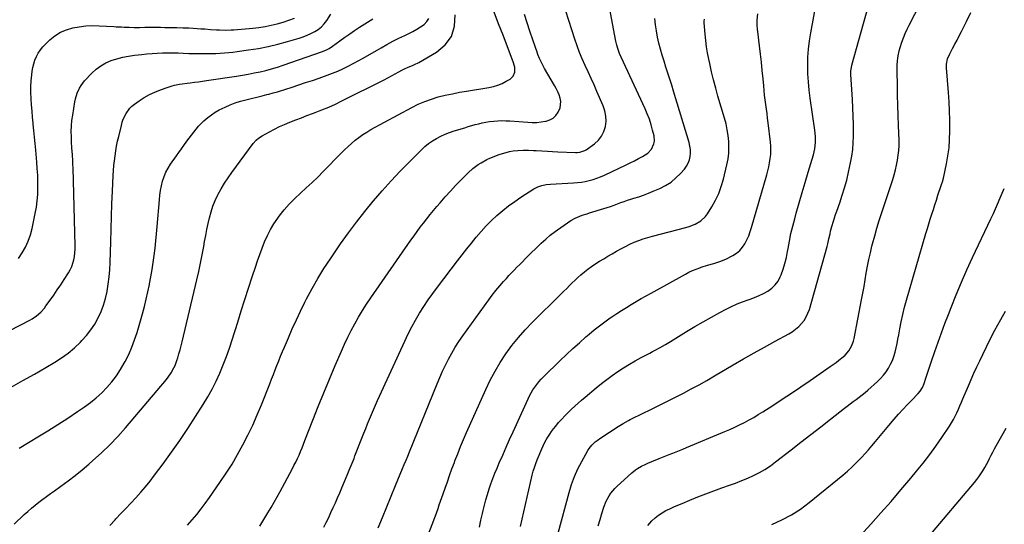
# Model space of a CAD drawing. Units: inches. Extents: x 1895343 to 1900731, y 458985 to 464306.
# Drawn here: x 1898179 to 1898922, y 460865 to 461246 of the extents above; entities that cross this region are included whole.
import ezdxf

# ---------------------------------------------------------------- set-up
doc = ezdxf.new("R2010")
doc.units = ezdxf.units.IN
doc.header["$MEASUREMENT"] = 0
doc.layers.add('7', color=7, linetype='Continuous')
doc.layers.add('8', color=7, linetype='Continuous')

msp = doc.modelspace()

# ---------------------------------------------------------------- linework, layer by layer
at = {"layer": '7', "color": 18}
for points in [[(1898408.45, 460863.18, 1834), (1898410.29, 460866.84, 1834), (1898412.08, 460870.53, 1834), (1898413.81, 460874.24, 1834), (1898415.5, 460877.97, 1834), (1898417.15, 460881.72, 1834), (1898418.78, 460885.48, 1834), (1898420.4, 460889.24, 1834), (1898422.01, 460893.01, 1834), (1898426.05, 460902.55, 1834), (1898427.55, 460906.13, 1834), (1898429.03, 460909.73, 1834), (1898430.48, 460913.34, 1834), (1898431.19, 460915.15, 1834), (1898431.9, 460916.96, 1834), (1898437.17, 460930.48, 1834), (1898438.58, 460934.06, 1834), (1898440, 460937.63, 1834), (1898441.44, 460941.2, 1834), (1898442.9, 460944.76, 1834), (1898444.38, 460948.3, 1834), (1898445.9, 460951.84, 1834), (1898447.45, 460955.35, 1834), (1898449.02, 460958.86, 1834), (1898469.51, 461003.72, 1834), (1898472.08, 461009.09, 1834), (1898474.78, 461014.39, 1834), (1898477.67, 461019.58, 1834), (1898480.68, 461024.71, 1834), (1898483.87, 461029.74, 1834), (1898487.15, 461034.7, 1834), (1898490.58, 461039.56, 1834), (1898494.11, 461044.35, 1834), (1898509.27, 461064.29, 1834), (1898512.74, 461068.8, 1834), (1898516.25, 461073.27, 1834), (1898519.81, 461077.71, 1834), (1898523.41, 461082.12, 1834), (1898527.12, 461086.42, 1834), (1898530.95, 461090.6, 1834), (1898534.96, 461094.62, 1834), (1898539.08, 461098.53, 1834), (1898539.11, 461098.55, 1834), (1898543.42, 461102.27, 1834), (1898547.86, 461105.82, 1834), (1898552.47, 461109.14, 1834), (1898557.2, 461112.31, 1834), (1898566.96, 461118.47, 1834), (1898569.88, 461120.01, 1834), (1898573.01, 461121.08, 1834), (1898576.27, 461121.74, 1834), (1898579.58, 461122.09, 1834), (1898596.77, 461123.03, 1834), (1898599.79, 461123.28, 1834), (1898602.8, 461123.66, 1834), (1898605.78, 461124.21, 1834), (1898608.74, 461124.87, 1834), (1898611.66, 461125.71, 1834), (1898614.54, 461126.66, 1834), (1898617.36, 461127.77, 1834), (1898620.14, 461128.99, 1834), (1898636.6, 461136.78, 1834), (1898639.73, 461138.3, 1834), (1898642.83, 461139.85, 1834), (1898645.9, 461141.46, 1834), (1898648.95, 461143.11, 1834), (1898652.96, 461145.56, 1834), (1898655.79, 461148.6, 1834), (1898657.55, 461152.45, 1834), (1898657.95, 461154.49, 1834), (1898657.63, 461158.66, 1834), (1898656.59, 461162.81, 1834), (1898655.42, 461166.96, 1834), (1898654.1, 461171.06, 1834), (1898652.55, 461175.08, 1834), (1898650.85, 461179.05, 1834), (1898632.91, 461217.91, 1834), (1898631.63, 461220.86, 1834), (1898630.47, 461223.86, 1834), (1898629.5, 461226.92, 1834), (1898628.79, 461230.04, 1834), (1898620.2, 461275.95, 1834)], [(1898615.55, 460864.33, 1846), (1898616.87, 460868.98, 1846), (1898618.27, 460873.62, 1846), (1898619.79, 460878.4, 1846), (1898621.47, 460882.74, 1846), (1898623.66, 460886.85, 1846), (1898624.96, 460888.78, 1846), (1898627.93, 460892.34, 1846), (1898629.58, 460893.97, 1846), (1898640.84, 460904.14, 1846), (1898643.62, 460906.41, 1846), (1898645.09, 460907.43, 1846), (1898648.18, 460909.28, 1846), (1898651.4, 460910.87, 1846), (1898653.05, 460911.58, 1846), (1898661.41, 460914.94, 1846), (1898664, 460915.97, 1846), (1898666.58, 460917.01, 1846), (1898669.16, 460918.04, 1846), (1898671.75, 460919.07, 1846), (1898674.33, 460920.11, 1846), (1898676.91, 460921.15, 1846), (1898679.48, 460922.21, 1846), (1898682.05, 460923.27, 1846), (1898711.18, 460935.44, 1846), (1898714.88, 460937.03, 1846), (1898718.56, 460938.69, 1846), (1898722.19, 460940.44, 1846), (1898725.8, 460942.24, 1846), (1898729.36, 460944.14, 1846), (1898732.88, 460946.1, 1846), (1898736.34, 460948.17, 1846), (1898739.76, 460950.3, 1846), (1898747.23, 460955.1, 1846), (1898754.34, 460959.73, 1846), (1898761.41, 460964.4, 1846), (1898768.43, 460969.14, 1846), (1898775.42, 460973.93, 1846), (1898790.54, 460984.42, 1846), (1898792.78, 460986, 1846), (1898795, 460987.62, 1846), (1898797.18, 460989.28, 1846), (1898800.34, 460991.77, 1846), (1898801.9, 460993.16, 1846), (1898804.64, 460996.28, 1846), (1898806.8, 460999.85, 1846), (1898808.28, 461003.73, 1846), (1898808.78, 461005.75, 1846), (1898814.26, 461034.7, 1846), (1898815.2, 461039.78, 1846), (1898816.12, 461044.86, 1846), (1898817.01, 461049.95, 1846), (1898817.87, 461055.04, 1846), (1898818.78, 461060.12, 1846), (1898819.77, 461065.19, 1846), (1898820.9, 461070.22, 1846), (1898822.12, 461075.24, 1846), (1898822.6, 461077.11, 1846), (1898824.18, 461083.03, 1846), (1898825.85, 461088.93, 1846), (1898827.64, 461094.79, 1846), (1898829.51, 461100.63, 1846), (1898837.83, 461125.68, 1846), (1898838.93, 461129.26, 1846), (1898839.93, 461132.86, 1846), (1898840.76, 461136.51, 1846), (1898841.49, 461140.18, 1846), (1898842.02, 461143.88, 1846), (1898842.39, 461147.6, 1846), (1898842.54, 461151.33, 1846), (1898842.53, 461155.07, 1846), (1898842.15, 461166.39, 1846), (1898841.91, 461174.04, 1846), (1898841.68, 461181.7, 1846), (1898841.47, 461189.35, 1846), (1898841.28, 461197, 1846), (1898841.04, 461206.98, 1846), (1898841.04, 461209.64, 1846), (1898841.13, 461212.3, 1846), (1898841.35, 461214.94, 1846), (1898841.65, 461217.59, 1846), (1898842.11, 461220.21, 1846), (1898842.66, 461222.8, 1846), (1898843.37, 461225.36, 1846), (1898844.73, 461229.4, 1846), (1898845.95, 461232.63, 1846), (1898847.26, 461235.84, 1846), (1898848.69, 461238.99, 1846), (1898850.2, 461242.1, 1846), (1898867.24, 461275.6, 1846)], [(1898360.15, 460864.11, 1832), (1898366.28, 460874.14, 1832), (1898368.64, 460878.08, 1832), (1898370.93, 460882.07, 1832), (1898373.16, 460886.08, 1832), (1898375.36, 460890.12, 1832), (1898384.53, 460907.11, 1832), (1898385.89, 460909.71, 1832), (1898387.21, 460912.34, 1832), (1898388.47, 460915, 1832), (1898389.68, 460917.69, 1832), (1898390.84, 460920.39, 1832), (1898391.98, 460923.1, 1832), (1898393.09, 460925.83, 1832), (1898394.17, 460928.57, 1832), (1898400.14, 460943.88, 1832), (1898404.24, 460954.26, 1832), (1898408.41, 460964.61, 1832), (1898412.68, 460974.91, 1832), (1898417.02, 460985.19, 1832), (1898421.68, 460996.07, 1832), (1898424.01, 461001.32, 1832), (1898426.45, 461006.52, 1832), (1898429.03, 461011.65, 1832), (1898431.71, 461016.73, 1832), (1898434.55, 461021.72, 1832), (1898437.49, 461026.65, 1832), (1898440.59, 461031.48, 1832), (1898443.8, 461036.25, 1832), (1898474.16, 461079.81, 1832), (1898476.49, 461083.1, 1832), (1898478.84, 461086.36, 1832), (1898481.25, 461089.59, 1832), (1898483.69, 461092.79, 1832), (1898486.17, 461095.96, 1832), (1898488.68, 461099.11, 1832), (1898491.23, 461102.23, 1832), (1898493.81, 461105.32, 1832), (1898496.17, 461108.12, 1832), (1898500, 461112.55, 1832), (1898503.9, 461116.91, 1832), (1898507.91, 461121.18, 1832), (1898511.99, 461125.38, 1832), (1898517.25, 461130.67, 1832), (1898520.93, 461134.04, 1832), (1898524.94, 461137.02, 1832), (1898527.05, 461138.34, 1832), (1898531.46, 461140.65, 1832), (1898533.76, 461141.64, 1832), (1898540.78, 461144.4, 1832), (1898543.36, 461145.31, 1832), (1898545.98, 461146.09, 1832), (1898548.65, 461146.68, 1832), (1898551.35, 461147.15, 1832), (1898554.83, 461147.57, 1832), (1898558.79, 461147.79, 1832), (1898562.77, 461147.73, 1832), (1898566.76, 461147.58, 1832), (1898568.75, 461147.49, 1832), (1898577.14, 461147.08, 1832), (1898581.09, 461146.85, 1832), (1898585.03, 461146.63, 1832), (1898598.48, 461146.01, 1832), (1898599.52, 461146.01, 1832), (1898601.59, 461146.21, 1832), (1898605.48, 461147.58, 1832), (1898606.35, 461148.13, 1832), (1898612.67, 461152.63, 1832), (1898615.63, 461155.3, 1832), (1898618.08, 461158.29, 1832), (1898619.8, 461161.76, 1832), (1898621.02, 461165.55, 1832), (1898621.43, 461169.57, 1832), (1898621.36, 461173.54, 1832), (1898620.56, 461177.43, 1832), (1898619.29, 461181.26, 1832), (1898614.51, 461192.18, 1832), (1898612.33, 461197.08, 1832), (1898610.13, 461201.97, 1832), (1898607.89, 461206.85, 1832), (1898605.63, 461211.71, 1832), (1898603.44, 461216.6, 1832), (1898601.39, 461221.55, 1832), (1898599.54, 461226.57, 1832), (1898597.82, 461231.65, 1832), (1898588.93, 461259.78, 1832)], [(1898556.79, 460863.64, 1842), (1898565.76, 460902.46, 1842), (1898566.52, 460905.4, 1842), (1898567.38, 460908.3, 1842), (1898568.38, 460911.16, 1842), (1898569.48, 460913.99, 1842), (1898572.97, 460922.31, 1842), (1898573.99, 460924.61, 1842), (1898575.08, 460926.88, 1842), (1898576.28, 460929.09, 1842), (1898577.53, 460931.27, 1842), (1898578.89, 460933.39, 1842), (1898580.31, 460935.47, 1842), (1898581.82, 460937.48, 1842), (1898583.4, 460939.44, 1842), (1898585.66, 460942.14, 1842), (1898587.94, 460944.75, 1842), (1898590.29, 460947.3, 1842), (1898592.73, 460949.77, 1842), (1898595.23, 460952.17, 1842), (1898597.79, 460954.51, 1842), (1898600.38, 460956.83, 1842), (1898603, 460959.11, 1842), (1898605.64, 460961.37, 1842), (1898613.89, 460968.34, 1842), (1898617.87, 460971.59, 1842), (1898621.93, 460974.75, 1842), (1898626.08, 460977.77, 1842), (1898630.31, 460980.7, 1842), (1898634.63, 460983.49, 1842), (1898639.01, 460986.19, 1842), (1898643.46, 460988.75, 1842), (1898647.98, 460991.22, 1842), (1898654.5, 460994.65, 1842), (1898656.47, 460995.7, 1842), (1898658.43, 460996.75, 1842), (1898662.34, 460998.87, 1842), (1898666.22, 461001.06, 1842), (1898670.03, 461003.36, 1842), (1898682.15, 461010.88, 1842), (1898688.35, 461014.64, 1842), (1898694.6, 461018.31, 1842), (1898700.92, 461021.85, 1842), (1898707.3, 461025.29, 1842), (1898712.18, 461027.87, 1842), (1898716.2, 461029.85, 1842), (1898720.28, 461031.7, 1842), (1898724.44, 461033.33, 1842), (1898728.67, 461034.82, 1842), (1898730.07, 461035.27, 1842), (1898733.59, 461036.54, 1842), (1898737.04, 461037.96, 1842), (1898740.38, 461039.62, 1842), (1898743.65, 461041.42, 1842), (1898746.59, 461043.59, 1842), (1898749.16, 461046.06, 1842), (1898751.21, 461048.99, 1842), (1898752.9, 461052.22, 1842), (1898753.51, 461053.74, 1842), (1898755.07, 461058.02, 1842), (1898756.44, 461062.35, 1842), (1898757.53, 461066.76, 1842), (1898758.43, 461071.23, 1842), (1898758.82, 461073.53, 1842), (1898759.86, 461079.17, 1842), (1898761.01, 461084.79, 1842), (1898762.34, 461090.36, 1842), (1898763.79, 461095.91, 1842), (1898765.02, 461100.33, 1842), (1898767.19, 461108.06, 1842), (1898769.4, 461115.78, 1842), (1898771.66, 461123.49, 1842), (1898773.94, 461131.19, 1842), (1898777.88, 461144.31, 1842), (1898778.47, 461146.57, 1842), (1898778.94, 461148.84, 1842), (1898779.42, 461153.47, 1842), (1898779.39, 461158.13, 1842), (1898778.94, 461162.77, 1842), (1898775.45, 461186.93, 1842), (1898774.69, 461193.11, 1842), (1898774.1, 461199.29, 1842), (1898773.79, 461205.5, 1842), (1898773.64, 461211.72, 1842), (1898773.81, 461217.93, 1842), (1898774.2, 461224.12, 1842), (1898774.94, 461230.28, 1842), (1898775.91, 461236.42, 1842), (1898780.54, 461261.21, 1842)], [(1898174.6, 460865.51, 1826), (1898182.25, 460872.7, 1826), (1898184.93, 460875.15, 1826), (1898187.66, 460877.54, 1826), (1898190.47, 460879.84, 1826), (1898193.32, 460882.08, 1826), (1898196.23, 460884.27, 1826), (1898199.14, 460886.44, 1826), (1898202.07, 460888.58, 1826), (1898205.02, 460890.71, 1826), (1898210.02, 460894.29, 1826), (1898215.42, 460898.27, 1826), (1898220.75, 460902.34, 1826), (1898225.97, 460906.54, 1826), (1898231.12, 460910.85, 1826), (1898234.19, 460913.48, 1826), (1898240.66, 460919.31, 1826), (1898246.94, 460925.34, 1826), (1898252.93, 460931.66, 1826), (1898258.72, 460938.17, 1826), (1898289.69, 460974.78, 1826), (1898290.97, 460976.39, 1826), (1898293.29, 460979.78, 1826), (1898295.26, 460983.4, 1826), (1898296.12, 460985.27, 1826), (1898297.54, 460989.13, 1826), (1898298.16, 460991.11, 1826), (1898299.06, 460994.08, 1826), (1898299.92, 460997.06, 1826), (1898300.71, 461000.05, 1826), (1898301.46, 461003.06, 1826), (1898312.66, 461049.91, 1826), (1898314.1, 461056.19, 1826), (1898315.45, 461062.49, 1826), (1898316.67, 461068.81, 1826), (1898317.81, 461075.16, 1826), (1898318.43, 461078.78, 1826), (1898319.24, 461083.31, 1826), (1898320.12, 461087.84, 1826), (1898321.08, 461092.34, 1826), (1898322.1, 461096.83, 1826), (1898323.33, 461101.26, 1826), (1898324.76, 461105.61, 1826), (1898326.5, 461109.84, 1826), (1898328.45, 461114, 1826), (1898328.68, 461114.45, 1826), (1898331, 461118.71, 1826), (1898333.46, 461122.9, 1826), (1898336.11, 461126.95, 1826), (1898338.9, 461130.93, 1826), (1898355.1, 461152.9, 1826), (1898357.3, 461155.39, 1826), (1898358.99, 461156.82, 1826), (1898361.78, 461158.65, 1826), (1898367.31, 461161.69, 1826), (1898371.08, 461163.67, 1826), (1898374.91, 461165.55, 1826), (1898378.8, 461167.27, 1826), (1898382.75, 461168.89, 1826), (1898387.29, 461170.64, 1826), (1898391.46, 461172.24, 1826), (1898395.64, 461173.82, 1826), (1898399.82, 461175.39, 1826), (1898401.83, 461176.13, 1826), (1898406.99, 461178.15, 1826), (1898412.09, 461180.28, 1826), (1898417.13, 461182.57, 1826), (1898422.12, 461184.97, 1826), (1898454.02, 461200.95, 1826), (1898456.79, 461202.37, 1826), (1898459.54, 461203.82, 1826), (1898462.27, 461205.31, 1826), (1898464.98, 461206.84, 1826), (1898467.34, 461208.19, 1826), (1898468.88, 461209.02, 1826), (1898472.04, 461210.49, 1826), (1898475.29, 461211.76, 1826), (1898476.89, 461212.44, 1826), (1898480, 461214.03, 1826), (1898493.55, 461221.66, 1826), (1898500.09, 461227.2, 1826), (1898504.9, 461233.61, 1826), (1898507.11, 461241.31, 1826), (1898507.58, 461249.88, 1826)], [(1898246.82, 460864.57, 1828), (1898250.88, 460868.88, 1828), (1898251.45, 460869.47, 1828), (1898255.27, 460873.45, 1828), (1898259.08, 460877.43, 1828), (1898262.87, 460881.43, 1828), (1898266.65, 460885.45, 1828), (1898270.34, 460889.54, 1828), (1898273.93, 460893.7, 1828), (1898277.38, 460898, 1828), (1898280.72, 460902.37, 1828), (1898287.08, 460911, 1828), (1898293.44, 460919.82, 1828), (1898299.67, 460928.72, 1828), (1898305.72, 460937.75, 1828), (1898311.64, 460946.86, 1828), (1898317.41, 460955.93, 1828), (1898320.86, 460961.67, 1828), (1898324.13, 460967.51, 1828), (1898327.12, 460973.49, 1828), (1898329.91, 460979.58, 1828), (1898332.47, 460985.78, 1828), (1898334.9, 460992.02, 1828), (1898337.13, 460998.34, 1828), (1898339.24, 461004.7, 1828), (1898343.44, 461018.04, 1828), (1898346.14, 461026.58, 1828), (1898348.86, 461035.12, 1828), (1898351.61, 461043.64, 1828), (1898354.38, 461052.17, 1828), (1898356.77, 461059.48, 1828), (1898358.41, 461064.32, 1828), (1898360.1, 461069.14, 1828), (1898361.88, 461073.93, 1828), (1898363.73, 461078.69, 1828), (1898365.79, 461083.34, 1828), (1898368.09, 461087.87, 1828), (1898370.73, 461092.19, 1828), (1898373.6, 461096.39, 1828), (1898374.82, 461098.04, 1828), (1898378.49, 461102.67, 1828), (1898382.35, 461107.12, 1828), (1898386.47, 461111.33, 1828), (1898390.79, 461115.36, 1828), (1898395.19, 461119.32, 1828), (1898399.53, 461123.34, 1828), (1898403.79, 461127.46, 1828), (1898407.98, 461131.64, 1828), (1898421.55, 461145.47, 1828), (1898424.11, 461148, 1828), (1898426.71, 461150.48, 1828), (1898429.39, 461152.88, 1828), (1898432.12, 461155.22, 1828), (1898434.95, 461157.44, 1828), (1898437.85, 461159.54, 1828), (1898440.87, 461161.47, 1828), (1898443.98, 461163.28, 1828), (1898474.73, 461179.99, 1828), (1898479.59, 461182.4, 1828), (1898484.54, 461184.57, 1828), (1898489.64, 461186.37, 1828), (1898494.83, 461187.93, 1828), (1898500.12, 461189.22, 1828), (1898505.42, 461190.42, 1828), (1898510.76, 461191.47, 1828), (1898516.12, 461192.42, 1828), (1898533.03, 461195.18, 1828), (1898536.42, 461195.92, 1828), (1898539.72, 461196.89, 1828), (1898542.9, 461198.2, 1828), (1898546, 461199.74, 1828), (1898548.93, 461201.39, 1828), (1898551.37, 461203.65, 1828), (1898552.53, 461206.77, 1828), (1898552.54, 461210.31, 1828), (1898552.19, 461212.04, 1828), (1898551.68, 461213.75, 1828), (1898543.68, 461234.55, 1828), (1898540.31, 461243.21, 1828), (1898536.9, 461251.85, 1828)], [(1898585.31, 460858.66, 1844), (1898593.56, 460889.39, 1844), (1898595.45, 460895.48, 1844), (1898597.63, 460901.44, 1844), (1898600.24, 460907.23, 1844), (1898603.15, 460912.9, 1844), (1898607.72, 460921.03, 1844), (1898608.64, 460922.5, 1844), (1898610.76, 460925.19, 1844), (1898613.28, 460927.57, 1844), (1898614.61, 460928.67, 1844), (1898617.43, 460930.68, 1844), (1898630.53, 460939.22, 1844), (1898631.81, 460940.03, 1844), (1898634.39, 460941.59, 1844), (1898638.36, 460943.77, 1844), (1898639.71, 460944.46, 1844), (1898641.06, 460945.13, 1844), (1898655.76, 460952.38, 1844), (1898661.79, 460955.37, 1844), (1898667.81, 460958.37, 1844), (1898673.81, 460961.39, 1844), (1898679.81, 460964.43, 1844), (1898685.78, 460967.54, 1844), (1898691.7, 460970.72, 1844), (1898697.57, 460974.01, 1844), (1898703.39, 460977.38, 1844), (1898717.46, 460985.69, 1844), (1898725.27, 460990.25, 1844), (1898733.12, 460994.75, 1844), (1898741.02, 460999.16, 1844), (1898748.95, 461003.51, 1844), (1898759.32, 461009.14, 1844), (1898761.98, 461010.77, 1844), (1898764.51, 461012.57, 1844), (1898766.83, 461014.63, 1844), (1898769.02, 461016.86, 1844), (1898770.91, 461019.32, 1844), (1898772.55, 461021.92, 1844), (1898773.84, 461024.71, 1844), (1898774.88, 461027.64, 1844), (1898788.29, 461075.13, 1844), (1898788.79, 461077.02, 1844), (1898789.69, 461080.8, 1844), (1898790.48, 461084.62, 1844), (1898790.9, 461086.52, 1844), (1898791.88, 461090.28, 1844), (1898793.04, 461094.24, 1844), (1898793.83, 461096.79, 1844), (1898794.67, 461099.32, 1844), (1898795.55, 461101.84, 1844), (1898797.8, 461108.09, 1844), (1898799.72, 461113.75, 1844), (1898801.49, 461119.47, 1844), (1898803.04, 461125.24, 1844), (1898804.44, 461131.06, 1844), (1898806, 461138.15, 1844), (1898806.93, 461143.15, 1844), (1898807.65, 461148.17, 1844), (1898808.03, 461153.23, 1844), (1898808.19, 461158.31, 1844), (1898808.19, 461160.79, 1844), (1898808.12, 461167.13, 1844), (1898807.98, 461173.47, 1844), (1898807.73, 461179.81, 1844), (1898807.4, 461186.14, 1844), (1898806.23, 461204.98, 1844), (1898806.25, 461207.58, 1844), (1898806.61, 461210.17, 1844), (1898807.01, 461211.86, 1844), (1898819.33, 461255.86, 1844)], [(1898652.9, 460864.52, 1848), (1898656.02, 460867.95, 1848), (1898658.45, 460870.19, 1848), (1898661.02, 460872.25, 1848), (1898663.77, 460874.06, 1848), (1898666.65, 460875.69, 1848), (1898669.64, 460877.16, 1848), (1898672.66, 460878.57, 1848), (1898675.71, 460879.91, 1848), (1898678.78, 460881.21, 1848), (1898684.64, 460883.6, 1848), (1898690.67, 460886.01, 1848), (1898696.73, 460888.36, 1848), (1898702.82, 460890.63, 1848), (1898708.93, 460892.83, 1848), (1898714.65, 460894.85, 1848), (1898719.25, 460896.54, 1848), (1898723.81, 460898.33, 1848), (1898728.32, 460900.24, 1848), (1898732.79, 460902.25, 1848), (1898737.15, 460904.46, 1848), (1898741.39, 460906.86, 1848), (1898745.46, 460909.55, 1848), (1898749.41, 460912.42, 1848), (1898761.12, 460921.56, 1848), (1898768.56, 460927.37, 1848), (1898775.99, 460933.18, 1848), (1898783.43, 460938.98, 1848), (1898790.86, 460944.79, 1848), (1898801.31, 460952.95, 1848), (1898803.53, 460954.67, 1848), (1898805.76, 460956.37, 1848), (1898808.01, 460958.04, 1848), (1898810.27, 460959.7, 1848), (1898812.52, 460961.39, 1848), (1898814.72, 460963.11, 1848), (1898816.87, 460964.91, 1848), (1898818.99, 460966.75, 1848), (1898826.2, 460973.24, 1848), (1898828.55, 460975.54, 1848), (1898830.75, 460977.96, 1848), (1898832.73, 460980.55, 1848), (1898834.57, 460983.27, 1848), (1898836.15, 460986.15, 1848), (1898837.55, 460989.1, 1848), (1898838.66, 460992.16, 1848), (1898839.58, 460995.31, 1848), (1898840.35, 460998.62, 1848), (1898841.07, 461001.87, 1848), (1898841.73, 461005.14, 1848), (1898842.35, 461008.41, 1848), (1898843.15, 461012.85, 1848), (1898844.22, 461018.33, 1848), (1898845.41, 461023.78, 1848), (1898846.77, 461029.19, 1848), (1898848.24, 461034.58, 1848), (1898862.88, 461084.95, 1848), (1898863.94, 461088.57, 1848), (1898865.04, 461092.18, 1848), (1898866.16, 461095.77, 1848), (1898867.31, 461099.37, 1848), (1898868.47, 461102.95, 1848), (1898869.63, 461106.54, 1848), (1898870.8, 461110.13, 1848), (1898871.96, 461113.72, 1848), (1898874.36, 461121.14, 1848), (1898874.59, 461121.84, 1848), (1898875.26, 461123.91, 1848), (1898876.02, 461126.71, 1848), (1898878.33, 461137.44, 1848), (1898879.44, 461143.53, 1848), (1898880.29, 461149.65, 1848), (1898880.76, 461155.81, 1848), (1898880.96, 461162, 1848), (1898880.96, 461163.51, 1848), (1898880.89, 461170.47, 1848), (1898880.71, 461177.42, 1848), (1898880.36, 461184.37, 1848), (1898879.91, 461191.32, 1848), (1898878.47, 461209.98, 1848), (1898878.46, 461212.72, 1848), (1898879.22, 461216.75, 1848), (1898880.8, 461220.54, 1848), (1898882.96, 461224.48, 1848), (1898884.69, 461227.67, 1848), (1898886.39, 461230.87, 1848), (1898888.06, 461234.09, 1848), (1898889.71, 461237.32, 1848), (1898893.56, 461244.94, 1848), (1898896.86, 461251.8, 1848)], [(1898172.56, 460969.01, 1822), (1898181.34, 460973.81, 1822), (1898190.05, 460978.75, 1822), (1898198.71, 460983.78, 1822), (1898205.28, 460987.66, 1822), (1898210.47, 460991, 1822), (1898215.46, 460994.6, 1822), (1898220.15, 460998.57, 1822), (1898224.65, 461002.8, 1822), (1898225.89, 461004.06, 1822), (1898229.42, 461007.99, 1822), (1898232.68, 461012.11, 1822), (1898235.55, 461016.52, 1822), (1898238.15, 461021.11, 1822), (1898240.33, 461025.93, 1822), (1898242.22, 461030.84, 1822), (1898243.68, 461035.9, 1822), (1898244.86, 461041.06, 1822), (1898244.9, 461041.31, 1822), (1898245.75, 461046.68, 1822), (1898246.44, 461052.06, 1822), (1898246.87, 461057.47, 1822), (1898247.14, 461062.9, 1822), (1898247.54, 461078.51, 1822), (1898247.82, 461088.11, 1822), (1898248.14, 461097.72, 1822), (1898248.52, 461107.32, 1822), (1898248.95, 461116.92, 1822), (1898249.5, 461128.67, 1822), (1898249.72, 461132.4, 1822), (1898250.01, 461136.11, 1822), (1898250.39, 461139.82, 1822), (1898250.83, 461143.53, 1822), (1898251.37, 461147.21, 1822), (1898252, 461150.89, 1822), (1898252.75, 461154.54, 1822), (1898253.58, 461158.17, 1822), (1898255.62, 461166.5, 1822), (1898256.29, 461168.84, 1822), (1898257.08, 461171.13, 1822), (1898259.13, 461175.53, 1822), (1898261.9, 461179.43, 1822), (1898263.61, 461181.1, 1822), (1898265.49, 461182.61, 1822), (1898268.98, 461185.06, 1822), (1898272.81, 461187.51, 1822), (1898276.75, 461189.75, 1822), (1898280.87, 461191.65, 1822), (1898285.09, 461193.34, 1822), (1898290.15, 461195.12, 1822), (1898293.87, 461196.27, 1822), (1898295.76, 461196.74, 1822), (1898299.59, 461197.48, 1822), (1898301.51, 461197.8, 1822), (1898305.37, 461198.35, 1822), (1898307.66, 461198.65, 1822), (1898310.73, 461199.05, 1822), (1898313.81, 461199.47, 1822), (1898316.88, 461199.9, 1822), (1898319.95, 461200.35, 1822), (1898342.48, 461203.69, 1822), (1898346.95, 461204.4, 1822), (1898351.4, 461205.17, 1822), (1898355.84, 461206.04, 1822), (1898360.27, 461206.97, 1822), (1898364.67, 461208.03, 1822), (1898369.03, 461209.18, 1822), (1898373.36, 461210.49, 1822), (1898377.65, 461211.9, 1822), (1898407.54, 461222.3, 1822), (1898410.47, 461223.56, 1822), (1898412.33, 461224.61, 1822), (1898414.99, 461226.38, 1822), (1898420.57, 461230.42, 1822), (1898424.24, 461233.04, 1822), (1898427.94, 461235.61, 1822), (1898431.68, 461238.13, 1822), (1898435.45, 461240.6, 1822), (1898445.39, 461247.02, 1822)], [(1898177.89, 461066.03, 1818), (1898180.75, 461070.17, 1818), (1898183.17, 461074.57, 1818), (1898185.28, 461079.1, 1818), (1898186.91, 461083.82, 1818), (1898188.22, 461088.67, 1818), (1898190.63, 461099.88, 1818), (1898191.5, 461104.68, 1818), (1898192.17, 461109.5, 1818), (1898192.53, 461114.35, 1818), (1898192.68, 461119.23, 1818), (1898192.62, 461124.12, 1818), (1898192.46, 461129.01, 1818), (1898192.18, 461133.89, 1818), (1898191.82, 461138.77, 1818), (1898191.01, 461147.83, 1818), (1898190.56, 461152.75, 1818), (1898190.1, 461157.66, 1818), (1898189.6, 461162.57, 1818), (1898189.1, 461167.49, 1818), (1898189.04, 461168.05, 1818), (1898188.58, 461172.68, 1818), (1898188.18, 461177.32, 1818), (1898187.84, 461181.96, 1818), (1898187.55, 461186.6, 1818), (1898187.38, 461191.55, 1818), (1898187.4, 461195.88, 1818), (1898187.63, 461200.21, 1818), (1898188, 461204.54, 1818), (1898188.31, 461207.33, 1818), (1898188.78, 461210.22, 1818), (1898189.44, 461213.06, 1818), (1898190.37, 461215.82, 1818), (1898191.49, 461218.52, 1818), (1898192.89, 461221.09, 1818), (1898194.47, 461223.53, 1818), (1898196.3, 461225.78, 1818), (1898198.31, 461227.9, 1818), (1898201.63, 461231.02, 1818), (1898205.5, 461234.11, 1818), (1898209.63, 461236.74, 1818), (1898214.13, 461238.66, 1818), (1898218.87, 461240.12, 1818), (1898223.83, 461240.99, 1818), (1898228.8, 461241.6, 1818), (1898233.81, 461241.79, 1818), (1898238.85, 461241.71, 1818), (1898249.86, 461241.09, 1818), (1898251.8, 461240.98, 1818), (1898255.68, 461240.77, 1818), (1898257.61, 461240.66, 1818), (1898261.49, 461240.51, 1818), (1898265.37, 461240.47, 1818), (1898269.39, 461240.48, 1818), (1898273.33, 461240.49, 1818), (1898277.28, 461240.49, 1818), (1898281.23, 461240.49, 1818), (1898285.18, 461240.49, 1818), (1898288.5, 461240.48, 1818), (1898293.03, 461240.44, 1818), (1898297.56, 461240.35, 1818), (1898302.09, 461240.19, 1818), (1898306.62, 461239.99, 1818), (1898309.83, 461239.82, 1818), (1898312.75, 461239.65, 1818), (1898315.67, 461239.47, 1818), (1898318.59, 461239.27, 1818), (1898322.95, 461238.95, 1818), (1898327.36, 461238.66, 1818), (1898329.56, 461238.55, 1818), (1898333.97, 461238.43, 1818), (1898338.38, 461238.54, 1818), (1898340.58, 461238.68, 1818), (1898354.85, 461239.89, 1818), (1898359.47, 461240.41, 1818), (1898364.07, 461241.08, 1818), (1898368.62, 461242, 1818), (1898373.15, 461243.09, 1818), (1898377.62, 461244.39, 1818), (1898382.04, 461245.82, 1818), (1898386.4, 461247.44, 1818)], [(1898178.54, 460922.89, 1824), (1898186.85, 460927.95, 1824), (1898192.66, 460931.4, 1824), (1898200.22, 460935.98, 1824), (1898207.71, 460940.66, 1824), (1898215.11, 460945.49, 1824), (1898222.45, 460950.41, 1824), (1898227.68, 460953.99, 1824), (1898232.24, 460957.34, 1824), (1898236.62, 460960.88, 1824), (1898240.77, 460964.71, 1824), (1898244.74, 460968.73, 1824), (1898248.42, 460973.02, 1824), (1898251.86, 460977.47, 1824), (1898254.95, 460982.17, 1824), (1898257.81, 460987.04, 1824), (1898258.53, 460988.37, 1824), (1898261.16, 460993.67, 1824), (1898263.56, 460999.06, 1824), (1898265.62, 461004.6, 1824), (1898267.45, 461010.22, 1824), (1898271.54, 461024.34, 1824), (1898273.04, 461029.81, 1824), (1898274.45, 461035.31, 1824), (1898275.71, 461040.85, 1824), (1898276.88, 461046.4, 1824), (1898276.96, 461046.85, 1824), (1898277.95, 461052.21, 1824), (1898278.87, 461057.59, 1824), (1898279.67, 461062.98, 1824), (1898280.39, 461068.38, 1824), (1898281.03, 461073.8, 1824), (1898281.62, 461079.22, 1824), (1898282.15, 461084.65, 1824), (1898282.63, 461090.08, 1824), (1898284.3, 461110.38, 1824), (1898284.69, 461113.93, 1824), (1898285.21, 461117.46, 1824), (1898285.92, 461120.95, 1824), (1898286.77, 461124.42, 1824), (1898287.88, 461127.8, 1824), (1898289.21, 461131.07, 1824), (1898290.88, 461134.18, 1824), (1898292.77, 461137.19, 1824), (1898297.15, 461143.41, 1824), (1898299.01, 461146.04, 1824), (1898300.88, 461148.67, 1824), (1898302.76, 461151.3, 1824), (1898305.05, 461154.49, 1824), (1898306.75, 461156.81, 1824), (1898308.48, 461159.11, 1824), (1898310.23, 461161.39, 1824), (1898312.01, 461163.65, 1824), (1898313.87, 461165.83, 1824), (1898315.82, 461167.93, 1824), (1898317.9, 461169.9, 1824), (1898320.93, 461172.48, 1824), (1898323.66, 461174.53, 1824), (1898326.48, 461176.44, 1824), (1898329.44, 461178.13, 1824), (1898333.86, 461180.31, 1824), (1898337.7, 461181.95, 1824), (1898341.6, 461183.44, 1824), (1898345.57, 461184.7, 1824), (1898349.6, 461185.81, 1824), (1898361.99, 461188.86, 1824), (1898365.28, 461189.68, 1824), (1898366.93, 461190.1, 1824), (1898370.21, 461190.96, 1824), (1898373.46, 461191.9, 1824), (1898375.08, 461192.41, 1824), (1898384.45, 461195.44, 1824), (1898389.56, 461197.1, 1824), (1898394.66, 461198.78, 1824), (1898399.76, 461200.48, 1824), (1898404.85, 461202.18, 1824), (1898406.86, 461202.86, 1824), (1898410.92, 461204.31, 1824), (1898414.94, 461205.84, 1824), (1898418.91, 461207.5, 1824), (1898422.84, 461209.26, 1824), (1898426.72, 461211.13, 1824), (1898430.57, 461213.07, 1824), (1898434.36, 461215.11, 1824), (1898438.12, 461217.23, 1824), (1898451.6, 461225.04, 1824), (1898456.01, 461227.52, 1824), (1898460.47, 461229.93, 1824), (1898464.98, 461232.21, 1824), (1898469.54, 461234.42, 1824), (1898472.7, 461235.9, 1824), (1898475.66, 461237.39, 1824), (1898478.55, 461238.99, 1824), (1898481.35, 461240.76, 1824), (1898484.09, 461242.63, 1824), (1898486.22, 461244.84, 1824), (1898487.73, 461247.26, 1824)], [(1898449.49, 460862.62, 1836), (1898452.78, 460870.61, 1836), (1898456.07, 460878.6, 1836), (1898459.35, 460886.6, 1836), (1898462.63, 460894.59, 1836), (1898467.89, 460907.45, 1836), (1898469.17, 460910.59, 1836), (1898470.46, 460913.73, 1836), (1898471.74, 460916.87, 1836), (1898473.02, 460920.01, 1836), (1898493.87, 460971.41, 1836), (1898495.87, 460976.16, 1836), (1898497.96, 460980.88, 1836), (1898500.18, 460985.53, 1836), (1898502.49, 460990.15, 1836), (1898504.96, 460994.68, 1836), (1898507.56, 460999.12, 1836), (1898510.35, 461003.45, 1836), (1898513.28, 461007.7, 1836), (1898532.91, 461034.9, 1836), (1898535.57, 461038.45, 1836), (1898538.32, 461041.94, 1836), (1898541.18, 461045.34, 1836), (1898544.12, 461048.66, 1836), (1898546.17, 461050.91, 1836), (1898548.15, 461053.06, 1836), (1898550.15, 461055.2, 1836), (1898552.16, 461057.32, 1836), (1898554.19, 461059.43, 1836), (1898556.23, 461061.52, 1836), (1898558.28, 461063.61, 1836), (1898560.35, 461065.68, 1836), (1898562.42, 461067.74, 1836), (1898570.92, 461076.11, 1836), (1898572.54, 461077.67, 1836), (1898575.87, 461080.7, 1836), (1898579.33, 461083.6, 1836), (1898582.91, 461086.32, 1836), (1898584.75, 461087.62, 1836), (1898594.94, 461094.6, 1836), (1898598.2, 461096.53, 1836), (1898601.68, 461098.01, 1836), (1898603.48, 461098.64, 1836), (1898607.1, 461099.83, 1836), (1898608.92, 461100.39, 1836), (1898619.72, 461103.69, 1836), (1898622.31, 461104.52, 1836), (1898624.88, 461105.38, 1836), (1898627.44, 461106.3, 1836), (1898629.98, 461107.26, 1836), (1898632.52, 461108.22, 1836), (1898635.08, 461109.14, 1836), (1898637.66, 461109.99, 1836), (1898640.25, 461110.8, 1836), (1898642.46, 461111.47, 1836), (1898646.15, 461112.64, 1836), (1898649.8, 461113.9, 1836), (1898653.41, 461115.29, 1836), (1898656.99, 461116.76, 1836), (1898662.09, 461118.96, 1836), (1898666.41, 461121.18, 1836), (1898670.48, 461123.74, 1836), (1898674.18, 461126.81, 1836), (1898677.63, 461130.23, 1836), (1898680.57, 461133.55, 1836), (1898682.13, 461135.68, 1836), (1898683.42, 461137.93, 1836), (1898684.3, 461140.37, 1836), (1898684.91, 461142.94, 1836), (1898685.11, 461145.6, 1836), (1898685.09, 461148.24, 1836), (1898684.72, 461150.85, 1836), (1898684.12, 461153.45, 1836), (1898672.45, 461192.27, 1836), (1898671.06, 461196.81, 1836), (1898669.63, 461201.35, 1836), (1898668.16, 461205.86, 1836), (1898666.64, 461210.41, 1836), (1898665.18, 461214.91, 1836), (1898663.8, 461219.42, 1836), (1898662.55, 461223.98, 1836), (1898661.38, 461228.56, 1836), (1898660.37, 461233.17, 1836), (1898659.5, 461237.81, 1836), (1898658.83, 461242.48, 1836), (1898658.29, 461247.17, 1836)], [(1898486.74, 460856.07, 1838), (1898490.6, 460866.42, 1838), (1898491.61, 460869.15, 1838), (1898492.61, 460871.87, 1838), (1898493.61, 460874.6, 1838), (1898494.6, 460877.33, 1838), (1898495.59, 460880.06, 1838), (1898496.56, 460882.8, 1838), (1898497.52, 460885.54, 1838), (1898498.47, 460888.29, 1838), (1898499.94, 460892.59, 1838), (1898501.64, 460897.47, 1838), (1898503.37, 460902.35, 1838), (1898505.13, 460907.22, 1838), (1898506.92, 460912.08, 1838), (1898507.37, 460913.27, 1838), (1898509.45, 460918.7, 1838), (1898511.61, 460924.1, 1838), (1898513.86, 460929.45, 1838), (1898516.19, 460934.78, 1838), (1898530.71, 460967.25, 1838), (1898534.06, 460974.21, 1838), (1898537.66, 460981.02, 1838), (1898541.63, 460987.61, 1838), (1898545.86, 460994.07, 1838), (1898550.43, 461000.28, 1838), (1898555.22, 461006.32, 1838), (1898560.33, 461012.08, 1838), (1898565.66, 461017.66, 1838), (1898587.5, 461039.33, 1838), (1898589.6, 461041.41, 1838), (1898591.71, 461043.49, 1838), (1898593.82, 461045.57, 1838), (1898595.94, 461047.64, 1838), (1898598.08, 461049.68, 1838), (1898600.25, 461051.69, 1838), (1898602.47, 461053.66, 1838), (1898605.18, 461055.97, 1838), (1898607.72, 461058, 1838), (1898610.32, 461059.95, 1838), (1898613.02, 461061.77, 1838), (1898616.52, 461063.95, 1838), (1898619.7, 461065.84, 1838), (1898622.89, 461067.72, 1838), (1898626.08, 461069.58, 1838), (1898629.29, 461071.43, 1838), (1898633.02, 461073.51, 1838), (1898636.21, 461075.18, 1838), (1898639.46, 461076.74, 1838), (1898642.75, 461078.23, 1838), (1898646.09, 461079.59, 1838), (1898649.47, 461080.84, 1838), (1898652.9, 461081.93, 1838), (1898656.37, 461082.92, 1838), (1898681.65, 461089.47, 1838), (1898684.04, 461090.18, 1838), (1898688.69, 461091.97, 1838), (1898693.02, 461094.37, 1838), (1898696.54, 461097.67, 1838), (1898698, 461099.66, 1838), (1898701.32, 461105.1, 1838), (1898704.05, 461110.06, 1838), (1898706.45, 461115.15, 1838), (1898708.37, 461120.45, 1838), (1898709.97, 461125.88, 1838), (1898712.64, 461136.78, 1838), (1898713.49, 461141.15, 1838), (1898714.05, 461145.54, 1838), (1898714.2, 461149.96, 1838), (1898714.07, 461154.4, 1838), (1898713.59, 461158.84, 1838), (1898712.91, 461163.24, 1838), (1898711.96, 461167.59, 1838), (1898710.83, 461171.91, 1838), (1898705.91, 461188.47, 1838), (1898704.16, 461194.62, 1838), (1898702.51, 461200.8, 1838), (1898701.02, 461207.02, 1838), (1898699.63, 461213.27, 1838), (1898698.95, 461216.49, 1838), (1898698.06, 461221.15, 1838), (1898697.28, 461225.84, 1838), (1898696.66, 461230.55, 1838), (1898696.15, 461235.27, 1838), (1898695.38, 461243.94, 1838), (1898695.36, 461244.34, 1838), (1898695.37, 461245.16, 1838), (1898695.61, 461246.76, 1838)], [(1898807.6, 460850.75, 1852), (1898821.22, 460865.61, 1852), (1898828.9, 460874.11, 1852), (1898836.5, 460882.68, 1852), (1898843.97, 460891.36, 1852), (1898851.37, 460900.11, 1852), (1898855.81, 460905.43, 1852), (1898860.83, 460911.65, 1852), (1898865.71, 460917.96, 1852), (1898870.39, 460924.43, 1852), (1898874.94, 460930.99, 1852), (1898880.62, 460939.46, 1852), (1898882.16, 460941.9, 1852), (1898883.62, 460944.39, 1852), (1898884.96, 460946.94, 1852), (1898886.21, 460949.55, 1852), (1898887.38, 460952.19, 1852), (1898888.55, 460954.84, 1852), (1898889.69, 460957.5, 1852), (1898890.83, 460960.16, 1852), (1898894.95, 460969.94, 1852), (1898897, 460974.7, 1852), (1898899.1, 460979.44, 1852), (1898901.27, 460984.16, 1852), (1898903.48, 460988.85, 1852), (1898905.76, 460993.59, 1852), (1898906.87, 460995.89, 1852), (1898907.99, 460998.19, 1852), (1898909.1, 461000.49, 1852), (1898910.22, 461002.79, 1852), (1898911.36, 461005.07, 1852), (1898912.52, 461007.35, 1852), (1898913.71, 461009.61, 1852), (1898914.92, 461011.86, 1852), (1898919.39, 461019.99, 1852), (1898922.88, 461026.28, 1852)], [(1898865.05, 460856.1, 1854), (1898899.55, 460897.04, 1854), (1898901.25, 460899.15, 1854), (1898902.87, 460901.3, 1854), (1898904.4, 460903.52, 1854), (1898905.86, 460905.79, 1854), (1898907.27, 460908.17, 1854), (1898908.56, 460910.46, 1854), (1898909.78, 460912.8, 1854), (1898910.94, 460915.17, 1854), (1898912.09, 460917.54, 1854), (1898913.28, 460919.9, 1854), (1898914.52, 460922.23, 1854), (1898915.79, 460924.54, 1854), (1898923.39, 460938, 1854)]]:
    msp.add_polyline3d(points, dxfattribs=at)
at = {"layer": '8', "color": 18}
for points in [[(1898163.31, 461007.61, 1820), (1898186.51, 461019.45, 1820), (1898188.3, 461020.45, 1820), (1898191.67, 461022.77, 1820), (1898194.73, 461025.52, 1820), (1898197.47, 461028.58, 1820), (1898198.72, 461030.21, 1820), (1898201.82, 461034.52, 1820), (1898204.55, 461038.37, 1820), (1898207.23, 461042.25, 1820), (1898209.86, 461046.17, 1820), (1898212.45, 461050.11, 1820), (1898215.68, 461055.12, 1820), (1898217.01, 461057.45, 1820), (1898218.16, 461059.86, 1820), (1898219.04, 461062.37, 1820), (1898219.75, 461064.96, 1820), (1898220.22, 461067.62, 1820), (1898220.57, 461070.28, 1820), (1898220.72, 461072.97, 1820), (1898220.75, 461075.67, 1820), (1898219.18, 461134.5, 1820), (1898219.09, 461136.98, 1820), (1898218.98, 461139.47, 1820), (1898218.64, 461144.44, 1820), (1898218.28, 461149.41, 1820), (1898218, 461154.38, 1820), (1898217.85, 461157.73, 1820), (1898217.79, 461161.88, 1820), (1898217.9, 461166.02, 1820), (1898218.29, 461170.15, 1820), (1898218.86, 461174.27, 1820), (1898220.58, 461184.36, 1820), (1898221.03, 461186.51, 1820), (1898222.28, 461190.69, 1820), (1898224.06, 461194.69, 1820), (1898225.16, 461196.57, 1820), (1898227.85, 461200, 1820), (1898233.32, 461205.89, 1820), (1898236.58, 461208.9, 1820), (1898240.07, 461211.55, 1820), (1898243.91, 461213.66, 1820), (1898247.99, 461215.4, 1820), (1898252.29, 461216.72, 1820), (1898256.63, 461217.85, 1820), (1898261.03, 461218.7, 1820), (1898265.48, 461219.36, 1820), (1898270.95, 461220, 1820), (1898274.86, 461220.41, 1820), (1898278.79, 461220.74, 1820), (1898282.72, 461220.97, 1820), (1898286.66, 461221.12, 1820), (1898286.81, 461221.13, 1820), (1898290.68, 461221.19, 1820), (1898294.54, 461221.19, 1820), (1898298.4, 461221.12, 1820), (1898302.27, 461220.99, 1820), (1898306.54, 461220.82, 1820), (1898309.99, 461220.72, 1820), (1898313.44, 461220.66, 1820), (1898316.9, 461220.62, 1820), (1898320.58, 461220.64, 1820), (1898323.8, 461220.7, 1820), (1898327.02, 461220.83, 1820), (1898330.23, 461220.99, 1820), (1898333.44, 461221.23, 1820), (1898336.64, 461221.5, 1820), (1898339.84, 461221.85, 1820), (1898343.03, 461222.25, 1820), (1898351.59, 461223.41, 1820), (1898359.02, 461224.6, 1820), (1898366.4, 461226.01, 1820), (1898373.71, 461227.76, 1820), (1898380.97, 461229.74, 1820), (1898389.78, 461232.36, 1820), (1898392.82, 461233.36, 1820), (1898395.8, 461234.49, 1820), (1898398.71, 461235.8, 1820), (1898401.58, 461237.23, 1820), (1898404.23, 461238.93, 1820), (1898406.67, 461240.87, 1820), (1898408.78, 461243.15, 1820), (1898410.67, 461245.67, 1820), (1898413.78, 461250.55, 1820)], [(1898305.63, 460864.66, 1830), (1898309.07, 460868.71, 1830), (1898312.45, 460872.8, 1830), (1898315.75, 460876.96, 1830), (1898318.93, 460881.21, 1830), (1898322.03, 460885.51, 1830), (1898330.01, 460896.95, 1830), (1898334.65, 460903.87, 1830), (1898339.12, 460910.9, 1830), (1898343.33, 460918.08, 1830), (1898347.36, 460925.37, 1830), (1898351.14, 460932.79, 1830), (1898354.75, 460940.3, 1830), (1898358.12, 460947.91, 1830), (1898361.32, 460955.61, 1830), (1898367.6, 460971.42, 1830), (1898368.97, 460974.9, 1830), (1898370.34, 460978.38, 1830), (1898371.71, 460981.87, 1830), (1898373.06, 460985.35, 1830), (1898374.43, 460988.84, 1830), (1898375.83, 460992.31, 1830), (1898377.26, 460995.76, 1830), (1898378.72, 460999.21, 1830), (1898381.63, 461006.02, 1830), (1898384.62, 461012.83, 1830), (1898387.69, 461019.61, 1830), (1898390.89, 461026.33, 1830), (1898394.16, 461033.02, 1830), (1898395.41, 461035.51, 1830), (1898399.52, 461043.32, 1830), (1898403.85, 461051, 1830), (1898408.49, 461058.5, 1830), (1898413.34, 461065.87, 1830), (1898421.07, 461077.1, 1830), (1898426.95, 461085.38, 1830), (1898432.99, 461093.53, 1830), (1898439.28, 461101.5, 1830), (1898445.73, 461109.35, 1830), (1898445.93, 461109.59, 1830), (1898452.49, 461117.14, 1830), (1898459.17, 461124.57, 1830), (1898466.02, 461131.84, 1830), (1898473, 461138.99, 1830), (1898482.02, 461148.02, 1830), (1898484.68, 461150.45, 1830), (1898487.45, 461152.73, 1830), (1898490.4, 461154.78, 1830), (1898493.47, 461156.66, 1830), (1898496.68, 461158.31, 1830), (1898499.95, 461159.83, 1830), (1898503.3, 461161.13, 1830), (1898506.72, 461162.29, 1830), (1898514.75, 461164.74, 1830), (1898517.38, 461165.52, 1830), (1898520.01, 461166.29, 1830), (1898522.66, 461167.03, 1830), (1898525.31, 461167.75, 1830), (1898527.97, 461168.39, 1830), (1898530.65, 461168.94, 1830), (1898533.36, 461169.35, 1830), (1898536.67, 461169.73, 1830), (1898539.7, 461169.94, 1830), (1898542.72, 461170.05, 1830), (1898545.76, 461170, 1830), (1898548.79, 461169.85, 1830), (1898562.34, 461168.83, 1830), (1898565.72, 461168.71, 1830), (1898569.08, 461168.76, 1830), (1898572.43, 461169.06, 1830), (1898575.77, 461169.54, 1830), (1898576.23, 461169.63, 1830), (1898579.06, 461170.57, 1830), (1898581.57, 461171.94, 1830), (1898583.61, 461173.94, 1830), (1898585.35, 461176.36, 1830), (1898586.72, 461179.66, 1830), (1898587.19, 461184.52, 1830), (1898586.76, 461187.01, 1830), (1898585.93, 461189.5, 1830), (1898584.97, 461191.93, 1830), (1898583.85, 461194.29, 1830), (1898582.61, 461196.6, 1830), (1898575.03, 461209.54, 1830), (1898573.4, 461212.47, 1830), (1898571.91, 461215.47, 1830), (1898571.22, 461216.99, 1830), (1898569.96, 461220.1, 1830), (1898569.39, 461221.68, 1830), (1898566.13, 461231.16, 1830), (1898564.01, 461237.51, 1830), (1898561.95, 461243.87, 1830), (1898559.99, 461250.27, 1830)], [(1898525.81, 460863.21, 1840), (1898527.03, 460868.4, 1840), (1898528.22, 460873.6, 1840), (1898528.71, 460875.74, 1840), (1898529.7, 460879.85, 1840), (1898530.76, 460883.94, 1840), (1898531.94, 460888, 1840), (1898533.19, 460892.04, 1840), (1898534.55, 460896.05, 1840), (1898535.99, 460900.02, 1840), (1898537.53, 460903.96, 1840), (1898539.15, 460907.86, 1840), (1898540.86, 460911.84, 1840), (1898543.41, 460917.7, 1840), (1898545.98, 460923.56, 1840), (1898548.59, 460929.4, 1840), (1898551.22, 460935.23, 1840), (1898562.54, 460960.07, 1840), (1898563.66, 460962.37, 1840), (1898564.86, 460964.61, 1840), (1898566.17, 460966.8, 1840), (1898567.56, 460968.94, 1840), (1898569.06, 460970.99, 1840), (1898570.64, 460972.98, 1840), (1898572.34, 460974.87, 1840), (1898574.12, 460976.7, 1840), (1898586.74, 460988.93, 1840), (1898591.53, 460993.49, 1840), (1898596.37, 460997.99, 1840), (1898601.29, 461002.42, 1840), (1898606.25, 461006.79, 1840), (1898608.58, 461008.8, 1840), (1898612.47, 461012.06, 1840), (1898616.43, 461015.22, 1840), (1898620.5, 461018.25, 1840), (1898624.63, 461021.19, 1840), (1898625.88, 461022.05, 1840), (1898629.47, 461024.46, 1840), (1898633.08, 461026.82, 1840), (1898636.74, 461029.11, 1840), (1898640.43, 461031.35, 1840), (1898644.16, 461033.54, 1840), (1898647.9, 461035.71, 1840), (1898651.66, 461037.83, 1840), (1898655.43, 461039.94, 1840), (1898681.36, 461054.21, 1840), (1898684.01, 461055.59, 1840), (1898686.7, 461056.88, 1840), (1898689.46, 461058.03, 1840), (1898692.25, 461059.09, 1840), (1898693.25, 461059.45, 1840), (1898697.93, 461060.96, 1840), (1898702.69, 461062.24, 1840), (1898707.38, 461063.66, 1840), (1898711.88, 461065.61, 1840), (1898717.18, 461068.29, 1840), (1898719.94, 461070.02, 1840), (1898722.42, 461072.04, 1840), (1898724.49, 461074.48, 1840), (1898726.28, 461077.2, 1840), (1898727.75, 461080.19, 1840), (1898729.09, 461083.23, 1840), (1898730.24, 461086.34, 1840), (1898731.27, 461089.51, 1840), (1898742.7, 461129.1, 1840), (1898743.51, 461132.14, 1840), (1898744.24, 461135.2, 1840), (1898744.84, 461138.29, 1840), (1898745.37, 461141.39, 1840), (1898745.7, 461144.51, 1840), (1898745.87, 461147.63, 1840), (1898745.79, 461150.76, 1840), (1898745.54, 461153.88, 1840), (1898743.79, 461168.4, 1840), (1898743.36, 461171.88, 1840), (1898742.92, 461175.35, 1840), (1898742.45, 461178.82, 1840), (1898741.98, 461182.29, 1840), (1898741.52, 461185.77, 1840), (1898741.09, 461189.24, 1840), (1898740.73, 461192.73, 1840), (1898740.4, 461196.22, 1840), (1898739.93, 461201.68, 1840), (1898739.36, 461207.9, 1840), (1898738.74, 461214.11, 1840), (1898738.06, 461220.32, 1840), (1898737.34, 461226.52, 1840), (1898736, 461237.42, 1840), (1898735.82, 461239.02, 1840), (1898735.56, 461242.23, 1840), (1898735.42, 461245.82, 1840), (1898735.96, 461250.71, 1840)], [(1898746.59, 460865.35, 1850), (1898754.1, 460868.68, 1850), (1898761.35, 460872.45, 1850), (1898768.21, 460876.9, 1850), (1898774.81, 460881.79, 1850), (1898800.09, 460902.47, 1850), (1898803.56, 460905.43, 1850), (1898806.95, 460908.48, 1850), (1898810.21, 460911.67, 1850), (1898813.39, 460914.94, 1850), (1898814.18, 460915.79, 1850), (1898816.87, 460918.73, 1850), (1898819.52, 460921.7, 1850), (1898822.12, 460924.73, 1850), (1898824.68, 460927.78, 1850), (1898827.22, 460930.85, 1850), (1898829.77, 460933.92, 1850), (1898832.33, 460936.98, 1850), (1898834.89, 460940.03, 1850), (1898838.99, 460944.87, 1850), (1898842.12, 460948.48, 1850), (1898845.3, 460952.04, 1850), (1898848.57, 460955.53, 1850), (1898851.9, 460958.96, 1850), (1898857.08, 460964.17, 1850), (1898858.53, 460965.82, 1850), (1898860.32, 460968.59, 1850), (1898861.59, 460971.63, 1850), (1898862.82, 460975.58, 1850), (1898863.78, 460978.61, 1850), (1898864.75, 460981.64, 1850), (1898865.75, 460984.65, 1850), (1898866.76, 460987.66, 1850), (1898869.54, 460995.79, 1850), (1898872, 461002.84, 1850), (1898874.52, 461009.87, 1850), (1898877.12, 461016.87, 1850), (1898879.78, 461023.85, 1850), (1898881.81, 461029.11, 1850), (1898885.64, 461038.66, 1850), (1898889.61, 461048.15, 1850), (1898893.79, 461057.54, 1850), (1898898.12, 461066.87, 1850), (1898911.96, 461095.87, 1850), (1898913.32, 461098.97, 1850), (1898913.54, 461099.49, 1850), (1898913.77, 461100, 1850), (1898922.02, 461118.74, 1850)]]:
    msp.add_polyline3d(points, dxfattribs=at)

doc.saveas('drawing.dxf')
